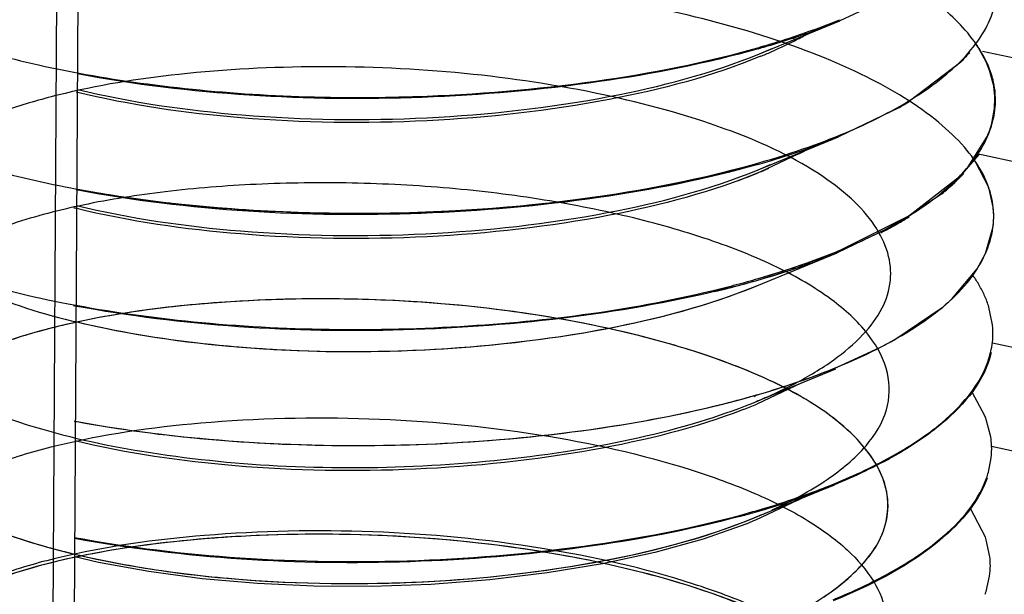
# Model space of a CAD drawing. Units: inches. Extents: x 0 to 11, y 0 to 8.5.
# Drawn here: x 8.6 to 8.6, y 7.4 to 7.4 of the extents above; entities that cross this region are included whole.
import ezdxf

# ---------------------------------------------------------------- set-up
doc = ezdxf.new("R2010")
doc.units = ezdxf.units.IN
doc.header["$LTSCALE"] = 0.605
doc.header["$MEASUREMENT"] = 0
doc.layers.get('0').update_dxf_attribs({"linetype": 'CONTINUOUS'})

msp = doc.modelspace()

# ---------------------------------------------------------------- linework, layer by layer
at = {"color": 6, "linetype": 'Continuous'}
for p, q in [((8.5795998169, 7.342002001799999), (8.580527419500001, 7.4980813548)), ((8.579826606000001, 7.496494902799999), (8.5788990034, 7.3404155499)), ((8.6018404087, 7.4249645737), (8.6044024493, 7.4260164298)), ((8.6017972486, 7.4212639051), (8.6043592892, 7.4223157613)), ((8.6017540885, 7.417563236499999), (8.604316129099999, 7.4186150927)), ((8.601710928400001, 7.413862568), (8.604272969, 7.4149144241)), ((8.6037274569, 7.4110076085), (8.6042298088, 7.4112137555)), ((8.6016677683, 7.4101618994), (8.6037274569, 7.4110076085))]:
    msp.add_line(p, q, dxfattribs=at)
at = {"color": 7, "linetype": 'Continuous'}
for p, q in [((8.6057792412, 7.4266475991), (8.6044024493, 7.4260164298)), ((8.6088280576, 7.425156687899999), (8.608724434500001, 7.4253091449)), ((8.6091356997, 7.4245844103), (8.6088280604, 7.425156689700001)), ((8.6082600228, 7.4246989155), (8.6066274174, 7.423445677899999)), ((8.609289391, 7.4241313772), (8.6090529032, 7.4247639367)), ((8.6093545748, 7.4237760514), (8.6091356997, 7.4245844103)), ((8.6093703808, 7.4234030524), (8.609289391, 7.4241313772)), ((8.609324146799999, 7.422983373099999), (8.6093545748, 7.4237760514)), ((8.6092310385, 7.422624634400001), (8.6093703808, 7.4234030524)), ((8.6063023558, 7.423253520299999), (8.6043592892, 7.4223157613)), ((8.609143019, 7.422389408099999), (8.609324146799999, 7.422983373099999)), ((8.6084976313, 7.421358539500001), (8.609143019, 7.422389408099999)), ((8.6089712039, 7.4220380036), (8.6092310385, 7.422624634400001)), ((8.6030669647, 7.4217565695), (8.6018740961, 7.4211993475)), ((8.6088394085, 7.421749018099999), (8.6080280681, 7.420816404400001)), ((8.6086746663, 7.4215340578), (8.608666083, 7.4215437826)), ((8.6087207343, 7.4215375992), (8.6087139657, 7.421547490499999)), ((8.6091511083, 7.4206997558), (8.6087207343, 7.4215375992)), ((8.607888070700001, 7.420734706499999), (8.6083102575, 7.421146767100001)), ((8.6083544089, 7.421140948400001), (8.6079305288, 7.4207278391)), ((8.6083102575, 7.421146767100001), (8.6084976314, 7.421358539400001)), ((8.6066085902, 7.419794885700001), (8.6082172842, 7.4210491984)), ((8.5800282329, 7.4206531815), (8.5801521765, 7.420630177400001)), ((8.6076610194, 7.4204989087), (8.606203861200001, 7.419521399700001)), ((8.6079305288, 7.4207278391), (8.6076610177, 7.4204989108)), ((8.6092961691, 7.4200671936), (8.6091511083, 7.4206997558)), ((8.6043872852, 7.4186865449), (8.6066085902, 7.419794885700001)), ((8.606182277, 7.419509224700001), (8.604316129099999, 7.4186150927)), ((8.6090528756, 7.4185912739), (8.6092883888, 7.4194083361)), ((8.608785810599999, 7.4180987237), (8.6090528756, 7.4185912739)), ((8.6079985146, 7.4171647809), (8.608785810599999, 7.4180987237)), ((8.6016416211, 7.417702514099999), (8.6016155288, 7.4176951614)), ((8.6061916615, 7.4158693294), (8.6076382183, 7.4168470306)), ((8.6092750091, 7.416318159099999), (8.6091440962, 7.416932499700001)), ((8.6043003014, 7.4149612644), (8.6056987097, 7.415603083500001)), ((8.603168997300001, 7.4144562256), (8.6017559362, 7.413784784500001)), ((8.6017012059, 7.414031052), (8.6016732725, 7.4140245587)), ((8.6090199258, 7.4134375039), (8.6086300069, 7.414145153)), ((8.6092161089, 7.412748878099999), (8.609072749700001, 7.4133020078)), ((8.6091440491, 7.4116190688), (8.6092324149, 7.4120734662)), ((8.603063199, 7.410721504800001), (8.601713709, 7.4100845024)), ((8.6090499619, 7.409543329299999), (8.608576342200001, 7.4104591371)), ((8.6017000612, 7.4100889401), (8.6014394092, 7.409973571699999)), ((8.609189809, 7.4089205295), (8.609075796499999, 7.4094645098)), ((8.6090693746, 7.4078125756), (8.609181547, 7.4083027557))]:
    msp.add_line(p, q, dxfattribs=at)
msp.add_lwpolyline([(8.6014394092, 7.409973571699999), (8.6000430905, 7.4094822025), (8.598499841799999, 7.4090538511), (8.596832344800001, 7.408693256699999), (8.5950686717, 7.4084027712), (8.5932324268, 7.4081839978), (8.5913535539, 7.4080394346), (8.589470428, 7.4079711848), (8.5876212728, 7.4079794264), (8.5858183722, 7.4080626588), (8.5840603419, 7.4082181784), (8.5823582368, 7.408444465900001), (8.580750828200001, 7.408736832100001), (8.579997498, 7.408916222999999)], dxfattribs=at)
for centre, radius, start, end in [((8.5960355498, 7.4464305128), 0.0220621801, 289.2119254884001, 292.286721861), ((8.5960874193, 7.446341489500001), 0.0219278522, 289.8035613297, 292.2711917798), ((8.5945035832, 7.4508911827), 0.0267457849, 286.4496688015, 288.6077297836), ((8.5950396535, 7.449208975), 0.0250136304, 288.2845525729, 289.2718083965), ((8.5969861155, 7.4372194652), 0.0131757067, 296.7439242833, 297.521251967), ((8.5972607174, 7.4365899603), 0.0125759011, 296.9339312596, 298.9482048936), ((8.5952995573, 7.448502603300001), 0.0242280836, 288.626176074, 289.8250577776), ((8.593739276, 7.4534448743), 0.0294113898, 285.8857897511, 286.203853486), ((8.5939623996, 7.4526245674), 0.0285953316, 286.0305074627, 286.5283055092), ((8.5938884898, 7.4529311484), 0.0288764328, 286.2039961464, 286.4739825039), ((8.5944348463, 7.451053422999999), 0.0269547028, 286.5156547386, 288.2751998111), ((8.5963955868, 7.4383049018), 0.0144966949, 293.99624188, 296.9121331819), ((8.605106275499999, 7.4227382566), 0.0044385247, 33.0159983557, 35.1851886466), ((8.5938360529, 7.4530624599), 0.0290510871, 285.9134384549, 286.031513399), ((8.5955187672, 7.4403600611), 0.0166428418, 292.3238636196, 293.8063328297), ((8.5953443502, 7.4406785431), 0.017092835, 292.4652112115, 292.7413729952), ((8.5956353616, 7.4399898973), 0.0163452284, 292.7337430458, 294.0287437843), ((8.6042689641, 7.4286837787), 0.0056398301, 315.0445052297, 319.329788326), ((8.5890025777, 7.479742879600001), 0.0561746178, 271.1753900231, 271.9063077035), ((8.6000083698, 7.4342717034), 0.0126891536, 299.7365754368, 301.4416759123001), ((8.5959654327, 7.442807515599999), 0.0221442729, 289.5861336038, 292.2750451451), ((8.5945593538, 7.4468150718), 0.0263915232, 286.5761538946, 288.9860399337), ((8.5974446309, 7.432468156100001), 0.0120974677, 297.6942340444, 299.552993095), ((8.5952354887, 7.4448179552), 0.024283084, 289.0105449853, 289.6186042283), ((8.5939197578, 7.4489215064), 0.0285928899, 285.9607661526, 286.6003434833), ((8.595469037400001, 7.4366750072), 0.0166597816, 292.3243662856, 293.7707667885), ((8.594765248, 7.4383035665), 0.018522757, 290.1547123954999, 292.1986046258999), ((8.5954132994, 7.436707257), 0.016799921, 292.2091673588, 293.5939274859), ((8.6042116062, 7.4249611361), 0.005598992099999999, 315.6783199254, 319.9514406258), ((8.6029812352, 7.4262800034), 0.007437838100000001, 308.9900985236, 312.7292621521), ((8.6065914631, 7.419769658099999), 0.0027210222, 352.3692078238, 6.2776716375), ((8.5999535895, 7.4306458922), 0.0127295227, 299.0670392021, 300.0030519873), ((8.5997007805, 7.431026714500001), 0.0132159891, 299.3687434515, 300.3748248483), ((8.600360894400001, 7.429942218), 0.0119164705, 299.9989360659, 301.4282075009), ((8.6001135169, 7.430323611), 0.0124006943, 300.3722611227, 301.629559347), ((8.599000690499999, 7.4322900907), 0.0146603985, 297.2312486084, 298.8785338523001), ((8.599440468400001, 7.4314870489), 0.0137448261, 298.8899680911, 299.4766140584), ((8.595973649400001, 7.438976001), 0.0220037168, 289.8095643102, 292.2803956847), ((8.5959260148, 7.4393389098), 0.022318525, 290.1302055812, 291.9283613714), ((8.5961738942, 7.438707233400001), 0.0216399744, 290.8701385221, 292.1129845104), ((8.5965151764, 7.4378585548), 0.0207252518, 291.9457710986, 292.3232618353), ((8.594228954, 7.444118569600001), 0.0273906273, 286.7409893978, 289.6327906243), ((8.5951057478, 7.441360676), 0.0245414058, 288.4104196257, 289.8291483434), ((8.5952031266, 7.441082868400001), 0.0242470324, 288.7066454644, 289.9691372696), ((8.5951492514, 7.4414451805), 0.0245634624, 289.2036636334, 290.0114503874), ((8.595323458400001, 7.440962048899999), 0.024049885, 289.7035130058, 290.1472085149), ((8.5959495206, 7.4390433289), 0.0220752133, 289.9561929589, 292.029283279), ((8.5956065955, 7.4401900591), 0.0232276132, 290.0109099908, 290.8746284309), ((8.594398027, 7.4434861809), 0.0267816004, 286.3281892283, 288.6890414495), ((8.5940586578, 7.4446560725), 0.0279544235, 286.5485195134, 289.1498791538999), ((8.5943807563, 7.4435481544), 0.026845894, 286.5358523182, 288.4040864384), ((8.59305018, 7.4481952447), 0.0316799666, 283.6790704953, 285.6863531447), ((8.592832171900001, 7.4488316101), 0.0323064746, 284.6628893894, 285.9604479414), ((8.5934137717, 7.446853315299999), 0.0302897004, 284.6405192868, 285.9866077613), ((8.5937844084, 7.4455390138), 0.028924151, 285.7624074269, 286.3514418324), ((8.5933275819, 7.4470866981), 0.0304926013, 285.9670097526001, 286.5644641155), ((8.5938734222, 7.4452321034), 0.0286045939, 285.9958782433, 286.5500218418), ((8.5934240616, 7.446757829199999), 0.0301498739, 286.1338789608, 286.7610403496), ((8.605167104400001, 7.4154359442), 0.004261958499999999, 30.891493914, 35.6716208843), ((8.592410321000001, 7.450762758400001), 0.0343259731, 283.483583134, 283.7033332216), ((8.592431809299999, 7.450343335), 0.0338703101, 284.3542212568, 284.6707698621), ((8.5929308202, 7.448680131000001), 0.0321792688, 284.3150282873, 284.6503762684), ((8.605636862599999, 7.415716211), 0.0037149469, 25.0514298883, 30.9018564609), ((8.6032307622, 7.422207779600001), 0.0069399783, 309.4260742316999, 313.3929549327), ((8.606050189500001, 7.4159095887), 0.0032586202, 18.2949785254, 25.0484303015), ((8.6065832573, 7.4160610775), 0.0027042362, 348.6566933427, 2.3842938555), ((8.606608446900001, 7.416058435499999), 0.002679181, 2.4631565274, 5.5630699125), ((8.5990849752, 7.4284429778), 0.0144431426, 297.2526604969, 298.829774012), ((8.5995492426, 7.427594493200001), 0.0134759487, 298.8400740538, 299.5319737847), ((8.606476707899999, 7.4160812891), 0.0028126799, 346.703507487, 348.6799192119), ((8.5959115888, 7.435443106799999), 0.0221331509, 290.0602893121, 292.2724489996), ((8.5942735883, 7.4400658993), 0.0270378948, 286.5822111535, 289.1061833902), ((8.5951368199, 7.437539335299999), 0.0243679598, 289.1327888243, 290.0808409405), ((8.5929328049, 7.444628719), 0.03179381279999999, 283.8848444107, 286.0012880677), ((8.5935458052, 7.4424572235), 0.0295374733, 286.0194100088, 286.6114114990001), ((8.5953613067, 7.4293246208), 0.0167150463, 292.3259159696, 293.6549693312), ((8.592444805, 7.4465554434), 0.0337813461, 283.6827892687, 283.9041492227), ((8.5948928248, 7.430362508099999), 0.0179422189, 291.0015335694, 292.4893597452), ((8.6060123259, 7.412186929500001), 0.0032572371, 20.0194238177, 22.577773715), ((8.6065963666, 7.4123444191), 0.0026507803, 2.403666388, 8.7765362395), ((8.6066497647, 7.412348535900001), 0.0025972573, 353.9205312504001, 2.3623322175), ((8.606294859, 7.412425721), 0.0029611775, 340.1957443765, 344.1923177844999), ((8.5957323406, 7.4319864375), 0.0224436602, 289.7215656141, 291.6853612195), ((8.595732212, 7.432051911799999), 0.0224704107, 290.2233704976001, 291.6006925072999), ((8.5962103918, 7.4308368767), 0.0211646701, 291.6080010736, 292.2457951529), ((8.5963190735, 7.4304946078), 0.0208406094, 291.7019584809, 292.3078383133), ((8.5942786574, 7.4361793823), 0.0268466453, 286.4956565966, 289.0685417007), ((8.5949844576, 7.4340607264), 0.0246486519, 288.3519794193, 289.7309728748), ((8.59695641, 7.4221387284), 0.0128630636, 296.8381844453, 298.2606790724001), ((8.5951423901, 7.4336492088), 0.024173128, 289.0928764807, 290.2264647678), ((8.5974526167, 7.4211181434), 0.0118139209, 298.3536727537, 299.7355550923), ((8.593600476699999, 7.4384178453), 0.0291855441, 285.9655819151, 286.5244609786), ((8.5942761028, 7.436205506399999), 0.0269073772, 286.5093682168, 288.3456682505), ((8.5934338762, 7.439072189299999), 0.0298952924, 285.0735238933, 285.913438803), ((8.5937649353, 7.437906594099999), 0.0286835949, 285.9158688054001, 286.5227357091001), ((8.595312229400001, 7.4256380504), 0.0167303355, 292.3263204644, 293.6229965284), ((8.6061394625, 7.4085457123), 0.0030767265, 17.3752314471, 18.9199134368), ((8.6065941559, 7.408644878200001), 0.0026102487, 359.756304186, 6.061935065499999), ((8.6066079981, 7.408646579), 0.0025964145, 352.3904083958, 359.7174749327), ((8.6062142714, 7.408739664400001), 0.0030018507, 340.1840151331, 342.0107200756)]:
    msp.add_arc(centre, radius, start, end, dxfattribs=at)
for points, knots in [([(7.0534956739, 7.7283611136), (7.0767863189, 7.7395084936), (7.125938438099999, 7.760950104299999), (7.2040035513, 7.7897778541), (7.2886700295, 7.8162876794), (7.3794057759, 7.840322754), (7.4756571321, 7.8617441941), (7.576822305, 7.8804122765), (7.6822626397, 7.896215579), (7.829227965599999, 7.913509825), (8.0186966163, 7.9271562988), (8.2494708686, 7.930946859400001), (8.4802023603, 7.9222125038), (8.6695253685, 7.9045113096), (8.816329543, 7.8840773251), (8.9216528422, 7.8660181728), (9.0226806832, 7.8451850429), (9.1187767624, 7.8217074725), (9.2093390489, 7.795729321), (9.2938068202, 7.7674126938), (9.3716628697, 7.736920266699999), (9.4424423689, 7.704429208300001), (9.505731479400001, 7.670105936100001), (9.5611720535, 7.6341068093), (9.60845163, 7.5965639997), (9.6472976912, 7.557562563999999), (9.6773677039, 7.517145806), (9.6950476986, 7.481781342300001), (9.704024902, 7.453302477899999), (9.708205960199999, 7.43210667), (9.7099076715, 7.4108114126), (9.7093727727, 7.3966266833), (9.7086943215, 7.3895827086)], [0, 0, 0, 0, 0.026890708, 0.0558032434, 0.08662776679999999, 0.1192509706, 0.1535289817, 0.1892945909, 0.2263647245, 0.2645442025, 0.343384059, 0.4240740737, 0.5047961979, 0.5837312908, 0.6219810464, 0.6591358527000001, 0.6949989454000001, 0.7293869309000001, 0.7621322406000001, 0.7930886359999999, 0.8221320986, 0.8491700053, 0.8741452951, 0.8970475195000001, 0.9179262498999999, 0.9369058565999999, 0.9542141840999999, 0.9701803139, 0.9777992892, 0.9852571620999999, 0.9926302284999999, 1, 1, 1, 1]), ([(7.0544168691, 7.726614574299999), (7.0826827128, 7.7403094211), (7.1431122586, 7.766392738), (7.240123577799999, 7.800573985), (7.3467743852, 7.831275414299999), (7.4620405588, 7.8582013987), (7.5848376825, 7.881089175700001), (7.713991093400001, 7.8997164598), (7.848265599199999, 7.913901479700001), (7.9863748357, 7.9235036704), (8.1269935752, 7.9284303479), (8.2687719611, 7.9286337016), (8.4103487249, 7.9241105209), (8.5503644995, 7.9149041413), (8.6874755409, 7.9011055358), (8.8203667856, 7.882849132300001), (8.9477647316, 7.860311338200001), (9.0684516958, 7.8337125529), (9.1812771542, 7.8033125197), (9.2851739412, 7.769405026499999), (9.3791566432, 7.7323152488), (9.4502249364, 7.698225335499999), (9.501167633, 7.669442120599999), (9.5353806269, 7.6478421303), (9.566504976000001, 7.6257220352), (9.5944706873, 7.6031351837), (9.6192101389, 7.5801280277), (9.640662904400001, 7.5567485749), (9.658779172100001, 7.533047933), (9.6735037484, 7.5090692883), (9.6847900713, 7.4848642786), (9.6925960278, 7.460489333300001), (9.6968734028, 7.436008662000001), (9.6976019261, 7.411503035499999), (9.694775697899999, 7.3870568641), (9.688405915399999, 7.3627552283), (9.6785358448, 7.338668889), (9.665205565700001, 7.314859033899999), (9.6484626667, 7.2913791463), (9.6283633136, 7.2682724163), (9.6049560025, 7.2455881698), (9.5782973439, 7.2233719982), (9.5484480333, 7.2016659433), (9.5032140894, 7.172667224800001), (9.466603300700001, 7.1531174988), (9.4410688614, 7.140746021799999)], [0, 0, 0, 0, 0.0290801195, 0.0608677016, 0.0951745336, 0.1317817547, 0.1704203114, 0.2107900046, 0.2525660912, 0.2954034939, 0.3389425288, 0.3828145065999999, 0.4266463858, 0.4700654138000001, 0.5127044928, 0.5542069343, 0.59423117, 0.632456939, 0.6685912499000001, 0.7023746334000001, 0.7335900874, 0.7620754366, 0.7752657076999999, 0.7877461061, 0.7995198041, 0.8105992216, 0.8210051649, 0.8307705832, 0.8399425755, 0.8485830508, 0.8567725762999999, 0.8646100517, 0.8722113109999999, 0.8797060189, 0.8872300386, 0.8949176671, 0.9028931481, 0.911265677, 0.9201262764, 0.9295464733, 0.9395817981, 0.950273308, 0.9616497726000001, 0.9737299705, 1, 1, 1, 1]), ([(7.3619153573, 7.6511307188), (7.381266303099999, 7.6605062832), (7.4224515187, 7.6784445167), (7.4883318961, 7.702215270499999), (7.5604436308, 7.7237976983), (7.6381883005, 7.7430132412), (7.7209399547, 7.7597083586), (7.808022229700001, 7.7737369266), (7.8987209027, 7.784987198600001), (8.024567979299999, 7.796247806499999), (8.1854267586, 7.8027213926), (8.3788122262, 7.7986216861), (8.5381575411, 7.7853412031), (8.6616610045, 7.7687389124), (8.749861943400001, 7.753679994700001), (8.8339347846, 7.736007653500001), (8.9131924468, 7.715869003200001), (8.9869878932, 7.693427881799999), (9.0547239601, 7.6688747016), (9.1158564595, 7.642405901699999), (9.1699012062, 7.6142349247), (9.2164463783, 7.5845750901), (9.255127076399999, 7.5536363327), (9.281299196, 7.526169618300001), (9.2976020372, 7.503749189), (9.3073140142, 7.4872542129), (9.3148363873, 7.4706239248), (9.320141064500001, 7.4538905538), (9.3232113929, 7.4370945405), (9.3240316616, 7.4202789266), (9.322591924, 7.4034921636), (9.318904394199999, 7.3867820827), (9.3129861791, 7.3701906971), (9.3048554925, 7.3537578603), (9.2945413949, 7.337513885), (9.277425320399999, 7.3155134278), (9.262069541599999, 7.300365141599999), (9.2509693703, 7.2907093773)], [0, 0, 0, 0, 0.0284707552, 0.05941958150000001, 0.09268471619999999, 0.1280900291, 0.1654197917, 0.2044290852, 0.2448516188, 0.2864050872, 0.3716980586, 0.4578540218, 0.5423682929, 0.5832504801, 0.6228233619, 0.6608143906, 0.6969713108, 0.7310655003000001, 0.7629011249, 0.7923183266, 0.8192062518000001, 0.8435162956000001, 0.8652805386, 0.8846468065, 0.8935265047, 0.9019368545, 0.9099475319, 0.9176430462999999, 0.9251217876000001, 0.9324920851, 0.9398681747, 0.947364005, 0.9550871262999999, 0.9631347709, 0.9715898161, 0.9805201733, 1, 1, 1, 1]), ([(7.3724752196, 7.636283922000001), (7.3890949572, 7.6443362117), (7.424211557, 7.659847789), (7.4800478051, 7.6807546274), (7.5407049913, 7.7000394452), (7.6057935688, 7.7175839604), (7.6749144126, 7.733277322999999), (7.7735892854, 7.751923297999999), (7.9038390207, 7.769696133200001), (8.06609963, 7.7821254574), (8.2329014074, 7.785674481799999), (8.4000718141, 7.7802522261), (8.5634294194, 7.765995263300001), (8.6950203406, 7.7467713461), (8.795119461, 7.7270496715), (8.8655578676, 7.710576652599999), (8.9321130585, 7.6922992259), (8.994369576, 7.6723281135), (9.0519413202, 7.6507926596), (9.1044728872, 7.6278253162), (9.151644024400001, 7.603567906799999), (9.1931719797, 7.578165843300001), (9.2288102816, 7.551758895), (9.258353234500001, 7.5244858286), (9.2816111486, 7.4964528771), (9.2984070932, 7.4677802761), (9.3069266371, 7.4431048495), (9.3101283724, 7.4235578279), (9.3105840506, 7.4138707826), (9.310528058200001, 7.409063990700001)], [0, 0, 0, 0, 0.026554448, 0.0551567734, 0.0856921105, 0.1180394582, 0.1520590758, 0.1875842139, 0.2624075049, 0.3409388482, 0.4214603958, 0.5021853825, 0.5813199907, 0.657125434, 0.6932725389, 0.7279933952, 0.7611169678, 0.7924879564, 0.8219730286, 0.8494630428, 0.8748799179000001, 0.8981842515, 0.9193851688, 0.9385579564000001, 0.9558620741, 0.971571355, 0.9860937747, 0.9930879031000001, 1, 1, 1, 1]), ([(8.8449710235, 7.680721091900001), (8.7613157231, 7.7012565575), (8.5840527335, 7.732468479900001), (8.3102654025, 7.7533196751), (8.0319579753, 7.749302553300001), (7.8068852303, 7.7249708309), (7.640561887400001, 7.6923358685), (7.5303255954, 7.6631232367), (7.4330713221, 7.6290598991), (7.3504653798, 7.5907432375), (7.2838232708, 7.5487811052), (7.2341321277, 7.5035748076), (7.2023063066, 7.455158624199999), (7.194362081, 7.4199137832), (7.1941688137, 7.403404430599999)], [0, 0, 0, 0, 0.145601257, 0.3034715564, 0.463524361, 0.6154519132, 0.6853792916, 0.7498624656, 0.8080540257, 0.8593461494, 0.9034731784000001, 0.9406913112, 0.9720922084, 1, 1, 1, 1]), ([(9.4410688614, 7.140746021799999), (9.4128579992, 7.1270778137), (9.352552810599999, 7.1010422424), (9.2557495357, 7.0669141078), (9.1493386205, 7.0362518665), (9.0343381902, 7.009349705599999), (8.9118261432, 6.9864690626), (8.782970062999999, 6.9678313564), (8.6489977338, 6.9536178049), (8.5111878634, 6.9439687232), (8.3708579156, 6.9389768175), (8.229349983099999, 6.9386904018), (8.088017711, 6.943113579099999), (7.948213096900001, 6.9522039945), (7.8112729112, 6.9658721635), (7.678505779299999, 6.9839855155), (7.5511793623, 7.0063697316), (7.4305062116, 7.0328065224), (7.317632657100001, 7.063038774), (7.2136227511, 7.096775527799999), (7.119459565, 7.133694184199999), (7.048189869500001, 7.1676343398), (6.9970465639, 7.1962985267), (6.9626628565, 7.2178163776), (6.931350505299999, 7.239856466699999), (6.9031797714, 7.2623656778), (6.878217897000001, 7.2852971112), (6.856526186799999, 7.3086037966), (6.8381543266, 7.3322343552), (6.8231567422, 7.3561455729), (6.8115811275, 7.3802871593), (6.8034685904, 7.404603031900001), (6.798867640599999, 7.4290308259), (6.7978013523, 7.4534913059), (6.8002759979, 7.4779008288), (6.8062837628, 7.5021743985), (6.8157832126, 7.5262400004), (6.828733861900001, 7.5500364686), (6.845090374500001, 7.5735091064), (6.864796369700001, 7.5966148579), (6.887803408200001, 7.6193052319), (6.9140564956, 7.6415337859), (6.943495275, 7.663259575), (6.988168567200001, 7.6923006886), (7.0243739236, 7.71188607), (7.0496392203, 7.7242849385)], [0, 0, 0, 0, 0.0290712192, 0.060844617, 0.0951327639, 0.1317179189, 0.1703323171, 0.21067716, 0.2524292278, 0.295244994, 0.3387663440999999, 0.3826261546, 0.4264528749, 0.4698751583, 0.5125271935, 0.5540533805, 0.5941130245, 0.632386525, 0.6685811574, 0.7024372629000001, 0.733737208, 0.7623173846, 0.7755580895, 0.7880904913, 0.7999170592, 0.8110495051000001, 0.8215077969, 0.8313235808, 0.8405426168000001, 0.8492251493999999, 0.8574497158, 0.8653132638, 0.8729296731999999, 0.8804271025, 0.8879406234999999, 0.8956045371, 0.9035439003, 0.9118691205, 0.9206729029999999, 0.9300283737, 0.9399924265999999, 0.9506074851999999, 0.9619033662, 0.9739000418000001, 1, 1, 1, 1]), ([(7.3086720898, 7.3189165162), (7.2975891413, 7.3338143577), (7.279992680499999, 7.3654791806), (7.275925783, 7.4200987112), (7.2975681901, 7.4726220354), (7.3408155163, 7.5205919761), (7.4036072226, 7.564786289700001), (7.484924586799999, 7.6049125678), (7.5832257595, 7.6403025471), (7.696470139, 7.6701784196), (7.8221781542, 7.6938568888), (8.0058860431, 7.7167894904), (8.2449710908, 7.726441649500001), (8.5269691021, 7.7096513181), (8.7106307147, 7.6787680525), (8.7971196087, 7.657537004400001)], [0, 0, 0, 0, 0.0323419796, 0.0614704189, 0.0921729987, 0.1285042267, 0.1726178469, 0.2251888317, 0.2860044441, 0.3543070195, 0.4289778003, 0.508645596, 0.6766143495, 0.8448815279, 1, 1, 1, 1]), ([(7.3115319036, 7.3208937267), (7.3012057678, 7.3356937547), (7.2851054747, 7.367315981799999), (7.2834439653, 7.421205384299999), (7.3067088076, 7.4726350547), (7.3508776745, 7.5196704474), (7.4141686317, 7.5630291719), (7.495551347, 7.6023621934), (7.5934928039, 7.6370039446), (7.7059739684, 7.6661961735), (7.8305575454, 7.689278118300001), (8.0122416333, 7.7115384736), (8.2483914967, 7.7207167948), (8.5267568887, 7.7038798475), (8.7079917239, 7.6733210803), (8.793338933400001, 7.6523702897)], [0, 0, 0, 0, 0.0317581819, 0.0607405229, 0.091694366, 0.1284658901, 0.1730415387, 0.2260079194, 0.2871122591, 0.3555838514, 0.4303096613, 0.5099243135, 0.6775508973000001, 0.8453456528, 1, 1, 1, 1]), ([(8.5801521769, 7.420630179700001), (8.5826870627, 7.4201640512), (8.5866388808, 7.4198244428), (8.591928436, 7.419899363200001), (8.5958993046, 7.420248253600001), (8.5996153879, 7.4208790645), (8.6029161654, 7.4217531147), (8.6056622721, 7.4228529789), (8.6077408263, 7.4241330152), (8.608943331, 7.4254131344), (8.609383120499999, 7.426499456699999), (8.6094852575, 7.4275694199), (8.6089412358, 7.428994048200001), (8.6074598525, 7.430450091799999), (8.6052664672, 7.431744189700001), (8.6024292054, 7.4328687937), (8.5990572343, 7.4337841905), (8.5952908083, 7.434440270800001), (8.5912980003, 7.4348287104), (8.5860375436, 7.434958075), (8.5810397462, 7.4345642874), (8.576617265, 7.433584959299999), (8.5740809737, 7.4326689119), (8.5722302474, 7.4316152338), (8.5712227685, 7.4305004962), (8.5709858372, 7.4295616999), (8.5710890415, 7.428625624099999), (8.5719198254, 7.427450700700001), (8.5736145453, 7.4263290894), (8.5759858427, 7.425331967999999), (8.578959745499999, 7.4245266403), (8.5824094612, 7.423938920299999), (8.5861949526, 7.4235930251), (8.5888170089, 7.4235526404), (8.5901548869, 7.4235800817)], [0, 0, 0, 0, 0.08069637639999999, 0.1234936172, 0.1655842356, 0.2053591326, 0.2413674935, 0.2723225614, 0.297602748, 0.3174554789, 0.3258813966, 0.3338626236, 0.3505939439, 0.371385599, 0.3978433788, 0.4298878007, 0.4666744984, 0.5070554889, 0.5494529432999999, 0.5921509947, 0.6717449377, 0.7055792731, 0.7337596520999999, 0.7557917698000001, 0.7720197893999999, 0.7788165705, 0.785505267, 0.8008967805, 0.8217151656, 0.8486671987000001, 0.8810935653, 0.9179857109, 0.9581030582, 1, 1, 1, 1]), ([(8.601802190299999, 7.4177954077), (8.6027322725, 7.4180644939), (8.6044316865, 7.4186415366), (8.6066480125, 7.4197326464), (8.6082703093, 7.4209750622), (8.609272107999999, 7.422366051900001), (8.6094768278, 7.4239316613), (8.608773454400001, 7.425417400800001), (8.6074089762, 7.426737067), (8.6054386164, 7.4279400282), (8.602910525599999, 7.4289873903), (8.598745425, 7.430209791499999), (8.5928895773, 7.4311145261), (8.5857661212, 7.431295996499999), (8.5800700503, 7.4306977893), (8.5761549902, 7.429740315499999), (8.5738967579, 7.4288895811), (8.5722256105, 7.4279063189), (8.5712807624, 7.426913593099999), (8.5709671028, 7.4260730548), (8.5709429425, 7.425237936799999), (8.5715040113, 7.4241479836), (8.5728167525, 7.4230647899), (8.5747296416, 7.4220875639), (8.5772062571, 7.4212554297), (8.580159287, 7.4205833519), (8.5834865976, 7.420112573300001), (8.5883024323, 7.419788573200001), (8.594311703099999, 7.419961009), (8.5990594624, 7.420743198099999), (8.601284476, 7.421337470399999)], [0, 0, 0, 0, 0.0340834488, 0.0630425979, 0.0865745391, 0.1054598989, 0.1218598395, 0.1394445915, 0.1611012554, 0.1879813081, 0.2202429105, 0.2571741347, 0.3405764545, 0.4279164674, 0.5075065119, 0.5412724315, 0.5696018990999999, 0.5921033232, 0.6092379915, 0.6164011161999999, 0.6232224349000001, 0.6380736149, 0.6573858338, 0.6824485301000001, 0.7133016202, 0.7491368790999999, 0.7889240906, 0.8314708476999999, 0.9189295578, 1, 1, 1, 1]), ([(8.5800647054, 7.4132304161), (8.582826402, 7.4127243016), (8.5871288849, 7.4123724564), (8.5928597117, 7.4125449847), (8.597096241000001, 7.4130138281), (8.600967260700001, 7.413792795499999), (8.6042751905, 7.414863078), (8.6068633603, 7.4161605523), (8.6086617104, 7.4176557212), (8.6093673449, 7.4192045403), (8.60928854, 7.4203778723), (8.6089592203, 7.4212264007), (8.608369102100001, 7.4220418092), (8.6071877117, 7.4231521871), (8.605102578, 7.424394928), (8.601994811399999, 7.425598710399999), (8.5968374193, 7.4269026835), (8.5898015239, 7.4276607272), (8.5827855117, 7.4274014111), (8.5777138598, 7.4264896687), (8.574737389, 7.4255849218), (8.5727548433, 7.424602382000001), (8.5716765141, 7.423675909500001), (8.571170645, 7.4229976064), (8.5709180132, 7.42228114), (8.5709638678, 7.421250699600001), (8.571907087, 7.419963244600001), (8.5738128646, 7.4187676014), (8.5765204014, 7.4177110028), (8.5799294285, 7.4168990949), (8.5838716874, 7.4163472531), (8.5881469039, 7.4161167352), (8.5938641582, 7.416260592), (8.598128108200001, 7.416839259500001), (8.6008287984, 7.417530403400001)], [0, 0, 0, 0, 0.0790015306, 0.120689812, 0.1612561264, 0.1987783586, 0.2316235583, 0.2587862055, 0.2798792087, 0.2963630858, 0.304147346, 0.3123933218, 0.3216455617, 0.3322347021, 0.357823393, 0.3892882355, 0.4257857042, 0.5072108397, 0.5874972321, 0.6224338735, 0.6519034369, 0.6748965709999999, 0.6839695968999999, 0.6916786964, 0.6984473176, 0.7049349264, 0.7199156523, 0.7406839531999999, 0.7679638791, 0.8012534831, 0.8391081334, 0.8798300802, 0.9215602345, 1, 1, 1, 1]), ([(8.6018759054, 7.424882854), (8.6003277129, 7.4242426612), (8.5967901924, 7.423322232799999), (8.5912077082, 7.4227035807), (8.5854905512, 7.4227784149), (8.5817590433, 7.4233200442), (8.5800367715, 7.423739746)], [0, 0, 0, 0, 0.2270508207, 0.491380799, 0.7597573490999999, 1, 1, 1, 1]), ([(8.6018014189, 7.425124696799999), (8.600141378, 7.4246513988), (8.5965775718, 7.423952865), (8.5893106968, 7.423326364099999), (8.5836948887, 7.4236445126), (8.5800836779, 7.4243184413)], [0, 0, 0, 0, 0.2367546581, 0.4961564888, 1, 1, 1, 1]), ([(8.5800854706, 7.4238250174), (8.581802793200001, 7.4234099872), (8.5855196413, 7.422874057), (8.5912127362, 7.4228016808), (8.5967718868, 7.4234168063), (8.6002958012, 7.424330003), (8.6018404087, 7.4249645737)], [0, 0, 0, 0, 0.2403991394, 0.5086132718, 0.7727836172, 1, 1, 1, 1]), ([(8.590871238, 7.4235993511), (8.5927940572, 7.4236633377), (8.59647009, 7.423970131799999), (8.6000981476, 7.4246752904), (8.601789781799999, 7.4251567282)], [0, 0, 0, 0, 0.5224122386, 1, 1, 1, 1]), ([(8.6022463098, 7.4104124833), (8.602855057100001, 7.4106905525), (8.6039323217, 7.4112678885), (8.6052215807, 7.4123231446), (8.6059863495, 7.413523326699999), (8.606017980399999, 7.4148491162), (8.6053532523, 7.416077014600001), (8.6041542722, 7.417185840499999), (8.6024495437, 7.4181877561), (8.600287574600001, 7.4190549651), (8.597749478899999, 7.4197813388), (8.594929369299999, 7.4203412549), (8.5919291479, 7.4207107204), (8.5888574458, 7.4208705978), (8.585828571699999, 7.4208327258), (8.5829592765, 7.4206055242), (8.580356869600001, 7.4202006815), (8.5778688151, 7.4195533512), (8.5759646566, 7.4187705888), (8.5747453015, 7.4178253625), (8.5742237472, 7.4171185638), (8.5740900753, 7.4163340116), (8.574366617599999, 7.4155718188), (8.5749705063, 7.4148731224), (8.5758723804, 7.4142201375), (8.5770668414, 7.4136192474), (8.57915775, 7.4128647792), (8.5823214866, 7.4121791288), (8.5865514843, 7.4117414095), (8.5910798494, 7.411745361), (8.595529714, 7.4121824471), (8.5995342975, 7.4130134696), (8.6024008668, 7.4140764358), (8.604170678600001, 7.415130924500001), (8.6051270099, 7.415930590199999), (8.6057802853, 7.4167868579), (8.606077171599999, 7.417711930599999), (8.6059772415, 7.4186539507), (8.605519362699999, 7.4195551574), (8.6047467533, 7.4204075421), (8.6032049684, 7.421558458400001), (8.6005420552, 7.4227362646), (8.5967317084, 7.4237643067), (8.5923763664, 7.424418312999999), (8.5878354561, 7.424619131), (8.5834875896, 7.424400106599999), (8.5801627824, 7.4238714442), (8.5779011143, 7.423215882), (8.576550429, 7.4226768483), (8.5754749641, 7.422077293099999), (8.5746929354, 7.421427710700001), (8.574220083, 7.4207087341), (8.5741252535, 7.419606571699999), (8.5749349202, 7.4186009389), (8.5760685936, 7.417833085599999), (8.577858193099999, 7.416974863099999), (8.5807349126, 7.416179068200001), (8.5847300775, 7.4155791195), (8.5891771254, 7.4153880514), (8.593706368300001, 7.4156470226), (8.5979425514, 7.416311069400001), (8.6005802974, 7.4170810082), (8.6017540885, 7.417563236499999)], [0, 0, 0, 0, 0.0141683372, 0.0257305411, 0.0350190552, 0.04330721360000001, 0.0524499344, 0.0636840643, 0.0775425937, 0.0940819887, 0.1128802302, 0.1333578896, 0.1548901869, 0.1768202954, 0.1984268536, 0.2189696105, 0.2377194447, 0.2540735868, 0.2734199949, 0.2806917899, 0.2865379878, 0.2915833551, 0.2968400964, 0.3031307456, 0.3108836606, 0.3202756951, 0.3313491043, 0.3578648972, 0.3885519365, 0.4212418313, 0.4535626317, 0.4830502953, 0.5076511697, 0.517824622, 0.5265328, 0.533902515, 0.5403364070000001, 0.5465901211, 0.553433201, 0.5613912896, 0.5707471461, 0.5939795038, 0.6224380121, 0.6541732215999999, 0.6870041525, 0.7185080058, 0.7462160615000001, 0.7580280818999999, 0.7682959949, 0.7769445858, 0.7839895765, 0.7896658735, 0.7946775219, 0.8063540886, 0.8143390706, 0.8239769588, 0.8480861090999999, 0.8772517273, 0.9093598761, 0.9421428159, 0.9731349372, 1, 1, 1, 1]), ([(8.601782203700001, 7.4214308663), (8.600121191, 7.420955754), (8.5965538149, 7.4202546071), (8.5892778305, 7.419625191000001), (8.5836538413, 7.419943142999999), (8.5800373523, 7.4206183636)], [0, 0, 0, 0, 0.2366483566, 0.4960571569, 1, 1, 1, 1]), ([(8.6018740961, 7.4211993475), (8.6003291495, 7.4205557703), (8.5967936009, 7.4196294594), (8.5912095719, 7.4190049953), (8.5854844409, 7.4190745024), (8.581745632, 7.4196140097), (8.580019082, 7.420032884299999)], [0, 0, 0, 0, 0.2266317501, 0.4908676222, 0.7594206629000001, 1, 1, 1, 1]), ([(8.580042884600001, 7.4201242101), (8.5817601973, 7.419709224), (8.585476977799999, 7.4191733555), (8.5911699332, 7.4191010376), (8.596728904299999, 7.419716176100001), (8.6002526936, 7.420629356), (8.6017972486, 7.4212639051)], [0, 0, 0, 0, 0.2404028305, 0.5086169044, 0.7727852748, 1, 1, 1, 1]), ([(8.5801521765, 7.420630177400001), (8.581810659, 7.4203251461), (8.5853409554, 7.4199102543), (8.5907410692, 7.419812062999999), (8.5961418651, 7.420235380499999), (8.5996402164, 7.42089831), (8.601284476, 7.421337470399999)], [0, 0, 0, 0, 0.2376622469, 0.4997318566, 0.7601355052, 1, 1, 1, 1]), ([(8.6008872464, 7.417499999099999), (8.5992552307, 7.417083526799999), (8.595796740499999, 7.416468318), (8.588807275, 7.4159411827), (8.5834427318, 7.4162741112), (8.579997217699999, 7.4169171303)], [0, 0, 0, 0, 0.2403913865, 0.4997543547, 1, 1, 1, 1]), ([(8.5800043457, 7.4164224252), (8.581721578, 7.4160077934), (8.5854378146, 7.4154724224), (8.5911296471, 7.4154005736), (8.596687174, 7.4160158166), (8.600209956, 7.416928861000001), (8.6017540885, 7.417563236499999)], [0, 0, 0, 0, 0.2404325288, 0.5086461308, 0.7727986098999999, 1, 1, 1, 1]), ([(8.6016246082, 7.406461230800001), (8.6025706321, 7.4068498856), (8.60386829, 7.4075024377), (8.605194815800001, 7.4086910949), (8.6057924756, 7.409577597799999), (8.6060048751, 7.410531794), (8.6058088806, 7.411485297400001), (8.605255835700001, 7.4123898598), (8.6039903726, 7.4136247934), (8.6015681078, 7.4149247917), (8.5979436609, 7.4160711222), (8.5936514385, 7.4168671252), (8.5890519615, 7.4172079711), (8.5845397726, 7.4170990876), (8.581020874, 7.4166545502), (8.5785686387, 7.4160530875), (8.577067981699999, 7.4155388096), (8.5758413876, 7.4149563904), (8.5749119488, 7.41431748), (8.5742876355, 7.4136219686), (8.574037192, 7.4128353984), (8.574224363099999, 7.4120427541), (8.574770242, 7.411318807000001), (8.5756249862, 7.410644717799999), (8.577309965, 7.4097422918), (8.5788057921, 7.409291100700001), (8.5798865544, 7.4090287078)], [0, 0, 0, 0, 0.0624992425, 0.0872821173, 0.1082224425, 0.12678395, 0.1453831197, 0.1662143458, 0.1906635172, 0.2526636268, 0.3317271444, 0.4225691806, 0.5187363482999999, 0.6130725788, 0.6980160247, 0.7348357016, 0.7671982646, 0.7948065648, 0.8175520006999999, 0.8357820378, 0.8509468452, 0.8659641534, 0.8835985344, 0.9054034309000001, 0.9320369517, 1, 1, 1, 1]), ([(8.6016246082, 7.406461230800001), (8.6022802558, 7.4067305903), (8.6034508513, 7.4072936429), (8.604882569099999, 7.40833189), (8.6058109822, 7.4094917137), (8.6061248812, 7.4113383137), (8.6047514518, 7.413048816900001), (8.6028359409, 7.4142672779), (8.6007428018, 7.4151822277), (8.5982601276, 7.415942607000001), (8.5944471115, 7.4167635575), (8.5903949906, 7.4171574922), (8.586309700700001, 7.4171531374), (8.5833812295, 7.4169563631), (8.5807085858, 7.4165767598), (8.5783948195, 7.416021092699999), (8.5765141426, 7.4153218854), (8.575123124, 7.4145240366), (8.574332886599999, 7.4137098828), (8.574095508500001, 7.4130134912), (8.5741037453, 7.4123238779), (8.5746067024, 7.4114340796), (8.575729681, 7.4105529725), (8.5773579587, 7.409757926), (8.579463958, 7.4090945337), (8.5819684528, 7.408568306), (8.5858101028, 7.4080742618), (8.5908671077, 7.4079810017), (8.596658594700001, 7.4086131142), (8.6003280983, 7.4095838438), (8.6019178805, 7.4102669851)], [0, 0, 0, 0, 0.0297906562, 0.05431625740000001, 0.0739445391, 0.0906795052, 0.1289281965, 0.1554176773, 0.1873861301, 0.2241405324, 0.2645372442, 0.3511078465, 0.3945746198, 0.4361569636, 0.4743638961, 0.5078896214999999, 0.5360113483, 0.5583352734, 0.5751040049, 0.5820546524, 0.5887325917, 0.6035132126, 0.6229120217, 0.6481222547, 0.6792731478, 0.7154915922, 0.7555517986, 0.8419306185, 0.9272763953000001, 1, 1, 1, 1]), ([(8.6042229273, 7.4112475291), (8.6048818569, 7.4115170751), (8.606082172799999, 7.412083278300001), (8.6079372005, 7.4132861064), (8.6090045459, 7.4145479529), (8.6092139882, 7.4154344003)], [0, 0, 0, 0, 0.3194543788, 0.5912848017, 1, 1, 1, 1]), ([(8.6092294964, 7.4154337881), (8.609035779500001, 7.4145400057), (8.607952061, 7.4132717477), (8.606097355, 7.412056709), (8.6048914537, 7.4114852455), (8.6042298088, 7.4112137555)], [0, 0, 0, 0, 0.4085409293, 0.6805152382999999, 1, 1, 1, 1]), ([(8.601323189299999, 7.4136121759), (8.5997773877, 7.413018428200001), (8.5962997521, 7.4121659897), (8.590845461699999, 7.411596984400001), (8.5852942737, 7.4116886823), (8.5816770485, 7.412213461399999), (8.580003525499999, 7.4126144849)], [0, 0, 0, 0, 0.2301581365, 0.4941960664, 0.7608087208, 1, 1, 1, 1]), ([(8.5800647046, 7.4132304115), (8.5816600456, 7.4129378886), (8.5850404552, 7.4125291171), (8.5902215358, 7.4123957768), (8.595427827, 7.4127616084), (8.5988243423, 7.413340513200001), (8.6004356574, 7.4137328045)], [0, 0, 0, 0, 0.2373356621, 0.4971618777, 0.7573286684999999, 1, 1, 1, 1]), ([(8.5799576858, 7.405203481699999), (8.5792879553, 7.405362839199999), (8.5780602436, 7.40570457), (8.5764353617, 7.4063565426), (8.575202474500001, 7.4070965921), (8.5743711861, 7.407901024400001), (8.5739755327, 7.4088158376), (8.5741833711, 7.4097715377), (8.574923177899999, 7.4105828279), (8.5760526085, 7.411309516599999), (8.577572973099999, 7.411958723), (8.5802375153, 7.4127406881), (8.5842263812, 7.4133048601), (8.589405712000001, 7.413425433600001), (8.5946602927, 7.4129458523), (8.5987790796, 7.4120379274), (8.6016187214, 7.411011565800001), (8.6033082421, 7.4101707811), (8.6046097089, 7.4092343318), (8.6055025993, 7.4082232222), (8.6059522796, 7.40712688), (8.6058556775, 7.405983819299999), (8.6052067688, 7.4049321404), (8.6041324801, 7.403981638899999), (8.6026667749, 7.4031113714), (8.6000812702, 7.4020183762), (8.596146552899999, 7.4010729855), (8.5909906894, 7.400521178099999), (8.5865149788, 7.400549915399999), (8.5830563923, 7.400901611799999), (8.580708615499999, 7.4012967311), (8.5786302737, 7.4018117471), (8.5768844999, 7.4024306264), (8.5755194266, 7.4031449999), (8.5745582158, 7.4039277579), (8.5740036006, 7.4048000709), (8.574001864500001, 7.4057679554), (8.574592839500001, 7.4066300872), (8.5755941201, 7.407376712400001), (8.5769895308, 7.408054913099999), (8.5795114344, 7.4088916175), (8.5833804953, 7.4095342767), (8.5884895972, 7.409743186799999), (8.5937748465, 7.4093673348), (8.597982519, 7.408534200499999), (8.6009432719, 7.4075640784), (8.6027509864, 7.4067580683), (8.6041834411, 7.4058503181), (8.6052116975, 7.4048627114), (8.6058164633, 7.4037976004), (8.6059432123, 7.4022063478), (8.6047682814, 7.4007619427), (8.6031510355, 7.3996930014), (8.602089924400001, 7.3991889011), (8.6015063348, 7.398950449)], [0, 0, 0, 0, 0.0171575745, 0.0317087537, 0.0435135971, 0.0527853402, 0.060190256, 0.0672301683, 0.0757951304, 0.086848218, 0.1005656192, 0.1168356127, 0.1559502575, 0.200510534, 0.2457349563, 0.2871577548, 0.3052005188, 0.3208788838, 0.3340459649, 0.3449282843, 0.3541155185, 0.3627661491, 0.3724248327, 0.3841420015, 0.3982478804, 0.4147261267, 0.4539448049, 0.4985234488, 0.5437526119, 0.5651838663000001, 0.5851162469, 0.6030397864, 0.6184848882, 0.6311820392999999, 0.6412426396, 0.6491418036, 0.656084282, 0.6639813372, 0.6741735625, 0.6870193255, 0.7024712108, 0.7402686893000001, 0.7842607277, 0.8296985722, 0.8720306712, 0.8907646088, 0.9072571478, 0.9212382521, 0.9328283286, 0.9424755951999999, 0.9511384343000001, 0.9709765461, 0.9842880239, 1, 1, 1, 1]), ([(8.6041847597, 7.407548650800001), (8.6048016669, 7.4078010792), (8.6059327847, 7.408328983400001), (8.6077162138, 7.4094580663), (8.6087821262, 7.410591907300001), (8.6090808994, 7.411422451)], [0, 0, 0, 0, 0.3138890467, 0.5843494009, 1, 1, 1, 1]), ([(8.609099411499999, 7.4114214904), (8.6088126126, 7.4105824221), (8.6072472403, 7.408934440199999), (8.6053393922, 7.4079860873), (8.6041866487, 7.407513087000001)], [0, 0, 0, 0, 0.4157697073, 1, 1, 1, 1]), ([(8.6012083963, 7.410205507000001), (8.5995684313, 7.409763700599999), (8.596072210700001, 7.409110144900001), (8.5889720475, 7.408533049), (8.583503726, 7.4088524832), (8.5799867749, 7.409501709500001)], [0, 0, 0, 0, 0.2385185676, 0.4977542738, 1, 1, 1, 1]), ([(8.579987470299999, 7.409535502100001), (8.581728898, 7.4092145335), (8.5853831389, 7.4087840383), (8.5909445349, 7.4087090649), (8.596430913099999, 7.4091904344), (8.5999766019, 7.4098855014), (8.6016282486, 7.4103580722)], [0, 0, 0, 0, 0.2435545137, 0.5048032078, 0.7637128078000001, 1, 1, 1, 1]), ([(8.5799917947, 7.4090033904), (8.5817076919, 7.4085943799), (8.5854152074, 7.4080669188), (8.5910890967, 7.4080025163), (8.5966236134, 7.4086194066), (8.6001303602, 7.4095302864), (8.6016677683, 7.4101618994)], [0, 0, 0, 0, 0.2409034222, 0.5091093034, 0.7730096691, 1, 1, 1, 1]), ([(8.6014951279, 7.3953592251), (8.6020760017, 7.3955978653), (8.6031318195, 7.3961021875), (8.6047405285, 7.3971708423), (8.605905076900001, 7.398616418400001), (8.6057709095, 7.4002032725), (8.6051637621, 7.4012658949), (8.6041345516, 7.4022515523), (8.6027024371, 7.4031575022), (8.6008963162, 7.403961983999999), (8.5979395413, 7.40493033), (8.5937383265, 7.405762423200001), (8.5884608178, 7.4061388821), (8.5833573751, 7.4059319638), (8.5794905805, 7.405292397799999), (8.5769674667, 7.404458890599999), (8.5755689907, 7.4037828386), (8.5745636162, 7.403038212699999), (8.5739657774, 7.4021802964), (8.5739560133, 7.401214195700001), (8.5745005958, 7.4003408878), (8.5754517714, 7.3995579778), (8.576805656900001, 7.3988427705), (8.5785400274, 7.3982223174), (8.5806074211, 7.3977052174), (8.5829451936, 7.3973071787), (8.586393616599999, 7.3969501608), (8.5908604417, 7.3969135884), (8.5960220534, 7.3974536816), (8.600499582000001, 7.398525634299999), (8.6035319262, 7.3999062951), (8.6051267101, 7.401285367000001), (8.605795164, 7.4023302034), (8.6059184382, 7.403469900299999), (8.6054927973, 7.404568545), (8.6046217364, 7.4055817629), (8.6033425531, 7.4065208965), (8.6016748026, 7.4073659099), (8.5988602076, 7.4083997178), (8.5947639414, 7.4093187264), (8.5895240697, 7.4098161538), (8.5843405618, 7.4097125644), (8.5803356964, 7.4091645478), (8.5776471694, 7.408395397200001), (8.5761037369, 7.4077534213), (8.5749482533, 7.4070320872), (8.5741802962, 7.4062316193), (8.5739269891, 7.405284310599999), (8.574282369299999, 7.4043619364), (8.5750821049, 7.4035528596), (8.5762814449, 7.4028083787), (8.5778739477, 7.4021494899), (8.579081237899999, 7.4018036706), (8.579741179700001, 7.4016417825)], [0, 0, 0, 0, 0.0156799055, 0.0289614043, 0.0487628151, 0.0574312079, 0.0670939533, 0.0787019418, 0.09269960000000001, 0.1092053986, 0.1279488035, 0.1702931176, 0.2157437335, 0.2597624776, 0.297612122, 0.3130989358, 0.3259846552, 0.3362188543, 0.3441489343, 0.3510930747, 0.3589611654, 0.368972376, 0.3816112034, 0.3969959798, 0.4148667463, 0.4347570335, 0.4561588993, 0.5013751819, 0.5460194767000001, 0.5853893713, 0.6160992391, 0.6279186842, 0.6376558815, 0.6463213137, 0.6554549966, 0.666240376, 0.6792887517, 0.6948414020999999, 0.7127729768000001, 0.7540439923000001, 0.7992318136, 0.8438986042000001, 0.883273841, 0.8997132615000001, 0.913615692, 0.9248587686, 0.9335868104999999, 0.9406812162, 0.9479974722, 0.9570974783, 0.968697095, 0.9830336078, 1, 1, 1, 1]), ([(8.6027930466, 7.4032228899), (8.601342646, 7.402470485299999), (8.597842566499999, 7.4013607347), (8.5921736671, 7.400567686900001), (8.5861774342, 7.4004983539), (8.5814053998, 7.40109249), (8.5781434734, 7.4019504997), (8.5762875715, 7.4026952535), (8.574941401, 7.4035437311), (8.574210152300001, 7.4043921943), (8.5740014979, 7.4050932876), (8.574031386, 7.4057901132), (8.5746007211, 7.4066717845), (8.5758017553, 7.4075075366), (8.5778847847, 7.408429793400001), (8.581017810499999, 7.409196531), (8.585142169700001, 7.4096459538), (8.5896794013, 7.409687279), (8.5942397925, 7.409275536699999), (8.5984393256, 7.4084228697), (8.6019307809, 7.407236724600001), (8.6042161762, 7.4058993742), (8.6053529121, 7.404648120599999), (8.6058118108, 7.4037327913), (8.605901271, 7.402775666799999), (8.6055813875, 7.4018393348), (8.6048994103, 7.400974800499999), (8.603468484299999, 7.399814681900001), (8.6009124634, 7.398607899), (8.597163011900001, 7.397591258899999), (8.5928028083, 7.3969780327), (8.5882037057, 7.3967851783), (8.5837541364, 7.3970589604), (8.580327713700001, 7.3976390641), (8.5779657439, 7.398315332), (8.576545124299999, 7.3988739238), (8.5754147526, 7.399498566599999), (8.5745872037, 7.4001734649), (8.574067383600001, 7.4008992538), (8.573910094299999, 7.401691876799999), (8.5741875173, 7.402469977999999), (8.5748286621, 7.403158057100001), (8.575772208, 7.403791749600001), (8.5770096111, 7.4043686033), (8.578517894800001, 7.4048771575), (8.5809742249, 7.405469736900001), (8.5844897594, 7.4059055052), (8.5889905348, 7.406006955900001), (8.593571884500001, 7.4056610601), (8.5978439243, 7.404864054400001), (8.6014506926, 7.4037197988), (8.6038611613, 7.4024239359), (8.605122160499999, 7.401194233099999), (8.6056748326, 7.4002935824), (8.6058737261, 7.399344517999999), (8.6056680763, 7.398393856599999), (8.6050791424, 7.3975095585), (8.6037675577, 7.3963237173), (8.6024816963, 7.3956717179), (8.601544061, 7.395283068099999)], [0, 0, 0, 0, 0.0341320932, 0.0757877416, 0.1193531106, 0.1590372329, 0.1757950333, 0.1897134894, 0.2006244289, 0.2088686959, 0.2123351293, 0.2156723758, 0.223131889, 0.2331016719, 0.2459960913, 0.2705140106, 0.3001238588, 0.3325168732, 0.3651392276, 0.3956135757, 0.4217880889, 0.4420220526, 0.449975381, 0.4568031246, 0.463050481, 0.4695128336, 0.4769541963, 0.4857670677000001, 0.5077973334, 0.5353218044, 0.5667304789000001, 0.5995702470000001, 0.6313245847, 0.6597008433, 0.6719539466, 0.6825924725, 0.6915238949, 0.6988281188, 0.7047443163, 0.7098269664, 0.7150331052, 0.7213282551000001, 0.7291699396, 0.7386621081, 0.7497629046, 0.7623698834, 0.7913888361, 0.8235464045, 0.8562867670000001, 0.8871949559000001, 0.9140919363, 0.9351951601999999, 0.9435242884999999, 0.9506245590000001, 0.9569625607, 0.9632776721999999, 0.9703887168, 0.9787974442, 1, 1, 1, 1])]:
    msp.add_open_spline(points, degree=3, knots=knots, dxfattribs=at)
at = {"color": 6, "linetype": 'Continuous'}
for points, knots in [([(9.0384573753, 7.2068294524), (9.0386050663, 7.2195214773), (9.0329874915, 7.2468128883), (9.0089020924, 7.284530959800001), (8.9708318937, 7.3200309659), (8.9194868663, 7.3532749183), (8.8556589168, 7.3839165116), (8.7804064112, 7.4114457794), (8.6950778477, 7.435353089199999), (8.634602368200001, 7.448129069299999), (8.6030112529, 7.4539009677)], [0, 0, 0, 0, 0.0719044438, 0.1531328918, 0.2498022794, 0.3647028789, 0.4984040654, 0.6500978011999999, 0.8180756883, 1, 1, 1, 1]), ([(8.9179420603, 7.1466260944), (8.9281308838, 7.157928754099999), (8.940982894600001, 7.1766358123), (8.9484638902, 7.2045008044), (8.9490241152, 7.232106712699999), (8.9353761331, 7.268230605599999), (8.9077683968, 7.298665972699999), (8.8784169721, 7.3219703813), (8.840018925399999, 7.3466761289), (8.7815600747, 7.3747571641), (8.7000951736, 7.4031481052), (8.6406155262, 7.4181876637), (8.608954925499999, 7.4250396652)], [0, 0, 0, 0, 0.09158579359999999, 0.1324427177, 0.172223693, 0.2560430471, 0.3568678755, 0.41604267, 0.4814809962, 0.6312231787, 0.8050365986, 1, 1, 1, 1]), ([(8.6087782953, 7.4217821937), (8.6401125492, 7.4149518546), (8.6989663335, 7.3999750313), (8.7795478082, 7.371738455599999), (8.8373409042, 7.3438362276), (8.8752753576, 7.319302443300001), (8.9042586473, 7.296165690700001), (8.9314978324, 7.265944766), (8.9448763487, 7.2301116495), (8.9442304002, 7.202744631900001), (8.9367356145, 7.175111687999999), (8.923959153, 7.1565632158), (8.9138356364, 7.1453526617)], [0, 0, 0, 0, 0.1949186082, 0.3686336937, 0.5182552865, 0.5836357431, 0.6427605417, 0.7435311403, 0.8273969761, 0.8672452254999999, 0.9081931174, 1, 1, 1, 1]), ([(8.609275907899999, 7.415747452000001), (8.6398761561, 7.409007844), (8.6973805727, 7.394262413300001), (8.776209443700001, 7.3665637526), (8.8414472654, 7.3351101676), (8.891617791, 7.3005110038), (8.9259398478, 7.2631490612), (8.939889129600001, 7.2282078122), (8.9400894683, 7.201356480299999), (8.9337036134, 7.1743255658), (8.9218932073, 7.155996684500001), (8.912414289500001, 7.1449249153)], [0, 0, 0, 0, 0.194529079, 0.3681123721, 0.5179548909, 0.6428940147, 0.7444728859, 0.8289639890999999, 0.8688242356999999, 0.9095131364, 1, 1, 1, 1]), ([(8.6092395456, 7.4124509786), (8.6395059057, 7.4057327193), (8.6963689677, 7.3910481244), (8.7742906562, 7.363503750900001), (8.838735802, 7.332257443600001), (8.8882576385, 7.297911223), (8.922086221499999, 7.2608314727), (8.9357531297, 7.2261870439), (8.9358596415, 7.199581085499999), (8.9294570877, 7.1727931405), (8.9177266661, 7.1546326724), (8.9083183467, 7.143659624700001)], [0, 0, 0, 0, 0.1944981901, 0.3679904264, 0.5177106948, 0.6425362738, 0.7440652809, 0.828602361, 0.8685375176000001, 0.9093211673999999, 1, 1, 1, 1])]:
    msp.add_open_spline(points, degree=3, knots=knots, dxfattribs=at)
at = {"color": 7, "linetype": 'Continuous'}
for points in [[(8.5800190805, 7.420032878400001), (8.5799986403, 7.4200378414), (8.5799782057, 7.4200428278), (8.5799577769, 7.4200478374)], [(8.606574497, 7.419773963), (8.6065858739, 7.4197809175), (8.606597238300001, 7.4197878917), (8.6066085901, 7.4197948858)], [(8.6043161297, 7.4186150912), (8.6042872789, 7.4186032541), (8.604258402300001, 7.418591482899999), (8.6042295009, 7.4185797767)], [(8.6043199212, 7.418659023099999), (8.6043423924, 7.4186681576), (8.604364847000001, 7.4186773315), (8.604387285, 7.4186865454)], [(8.5799972172, 7.416917128), (8.5799812021, 7.4169201184), (8.5799651888, 7.416923118), (8.5799491775, 7.416926126799999)], [(8.5799715057, 7.4132476154), (8.580002564900001, 7.4132418437), (8.5800336313, 7.4132361091), (8.5800647046, 7.4132304115)]]:
    msp.add_open_spline(points, degree=3, dxfattribs=at)

doc.saveas('drawing.dxf')
